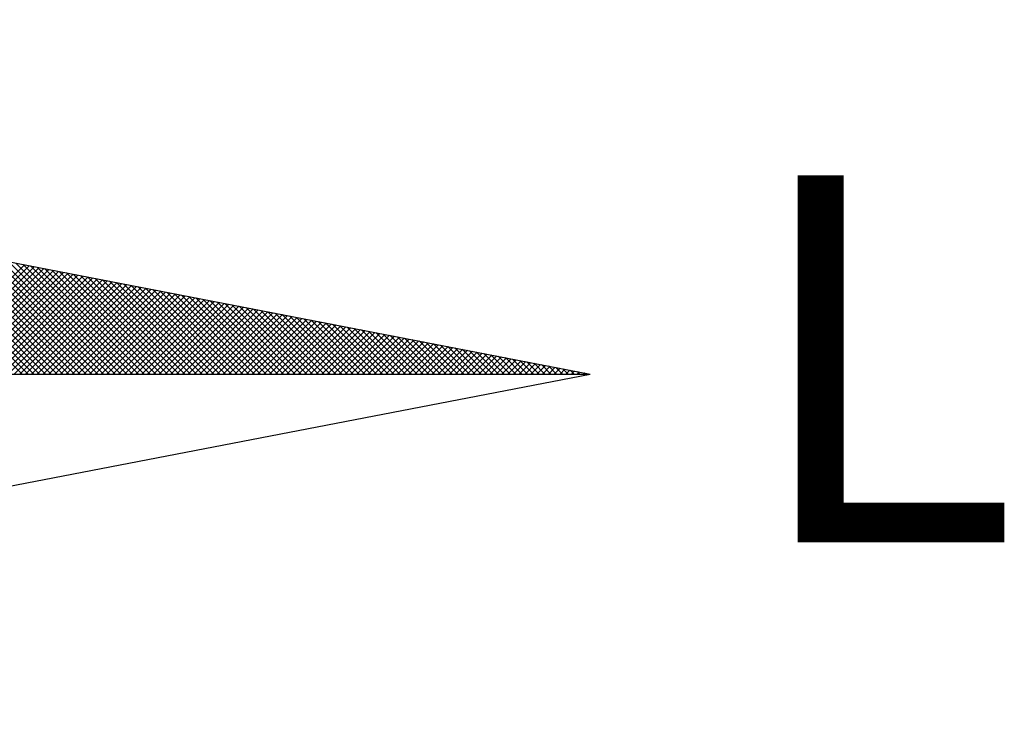
# Model space of a CAD drawing. Units: millimetres. Extents: x 187985 to 188432, y 1669689 to 1670048.
# Drawn here: x 188379 to 188385, y 1669918 to 1669922 of the extents above; entities that cross this region are included whole.
import ezdxf

# ---------------------------------------------------------------- set-up
doc = ezdxf.new("R2010")
doc.units = ezdxf.units.MM
doc.header["$MEASUREMENT"] = 0
doc.layers.add('NORTE', color=7, linetype='Continuous')
doc.layers.add('T-DIM', color=1, linetype='Continuous')
doc.styles.add('ROMANT', font='romant', dxfattribs={"height": 0.2})

# ---------------------------------------------------------------- blocks, each defined once
blk = doc.blocks.new('*X3')
at = {"color": 0}
for p, q in [((182564.2796, 1662935.5052), (182563.8663, 1662935.9185)), ((182564.2973, 1662935.5052), (182563.8882, 1662935.9143)), ((182564.3149, 1662935.5052), (182563.9101, 1662935.91)), ((182564.3326, 1662935.5052), (182563.932, 1662935.9058)), ((182564.3503, 1662935.5052), (182563.9539, 1662935.9016)), ((182564.368, 1662935.5052), (182563.9758, 1662935.8973)), ((182564.3857, 1662935.5052), (182563.9977, 1662935.8931)), ((182564.4033, 1662935.5052), (182564.0196, 1662935.8889)), ((182564.421, 1662935.5052), (182564.0415, 1662935.8847)), ((182564.4387, 1662935.5052), (182564.0634, 1662935.8804)), ((182564.4564, 1662935.5052), (182564.0853, 1662935.8762)), ((182564.474, 1662935.5052), (182564.1072, 1662935.872)), ((182564.4917, 1662935.5052), (182564.1292, 1662935.8678)), ((182564.5094, 1662935.5052), (182564.1511, 1662935.8635)), ((182563.954, 1662935.5052), (182564.2863, 1662935.8374)), ((182563.9717, 1662935.5052), (182564.3011, 1662935.8346)), ((182563.9894, 1662935.5052), (182564.3159, 1662935.8317)), ((182564.5271, 1662935.5052), (182564.173, 1662935.8593)), ((182564.5448, 1662935.5052), (182564.1949, 1662935.8551)), ((182564.5624, 1662935.5052), (182564.2168, 1662935.8509)), ((182564.5801, 1662935.5052), (182564.2387, 1662935.8466)), ((182564.5978, 1662935.5052), (182564.2606, 1662935.8424)), ((182564.6155, 1662935.5052), (182564.2825, 1662935.8382)), ((182564.6331, 1662935.5052), (182564.3044, 1662935.834)), ((182564.0071, 1662935.5052), (182564.3307, 1662935.8289)), ((182564.0247, 1662935.5052), (182564.3456, 1662935.826)), ((182564.0424, 1662935.5052), (182564.3604, 1662935.8232)), ((182564.0601, 1662935.5052), (182564.3752, 1662935.8203)), ((182564.0778, 1662935.5052), (182564.39, 1662935.8174)), ((182564.0955, 1662935.5052), (182564.4048, 1662935.8146)), ((182564.1131, 1662935.5052), (182564.4197, 1662935.8117)), ((182564.1308, 1662935.5052), (182564.4345, 1662935.8089)), ((182564.1485, 1662935.5052), (182564.4493, 1662935.806)), ((182564.1662, 1662935.5052), (182564.4641, 1662935.8031)), ((182564.6508, 1662935.5052), (182564.3263, 1662935.8297)), ((182564.6685, 1662935.5052), (182564.3482, 1662935.8255)), ((182564.6862, 1662935.5052), (182564.3701, 1662935.8213)), ((182564.7039, 1662935.5052), (182564.392, 1662935.8171)), ((182564.7215, 1662935.5052), (182564.4139, 1662935.8128)), ((182564.7392, 1662935.5052), (182564.4358, 1662935.8086)), ((182564.7569, 1662935.5052), (182564.4577, 1662935.8044)), ((182564.1838, 1662935.5052), (182564.4789, 1662935.8003)), ((182564.2015, 1662935.5052), (182564.4937, 1662935.7974)), ((182564.2192, 1662935.5052), (182564.5086, 1662935.7946)), ((182564.2369, 1662935.5052), (182564.5234, 1662935.7917)), ((182564.2546, 1662935.5052), (182564.5382, 1662935.7888)), ((182564.2722, 1662935.5052), (182564.553, 1662935.786)), ((182564.2899, 1662935.5052), (182564.5678, 1662935.7831)), ((182564.3076, 1662935.5052), (182564.5827, 1662935.7803)), ((182564.3253, 1662935.5052), (182564.5975, 1662935.7774)), ((182564.3429, 1662935.5052), (182564.6123, 1662935.7745)), ((182564.7746, 1662935.5052), (182564.4796, 1662935.8001)), ((182564.7922, 1662935.5052), (182564.5015, 1662935.7959)), ((182564.8099, 1662935.5052), (182564.5234, 1662935.7917)), ((182564.8276, 1662935.5052), (182564.5453, 1662935.7875)), ((182564.8453, 1662935.5052), (182564.5672, 1662935.7832)), ((182564.863, 1662935.5052), (182564.5891, 1662935.779)), ((182564.8806, 1662935.5052), (182564.611, 1662935.7748)), ((182564.3606, 1662935.5052), (182564.6271, 1662935.7717)), ((182564.3783, 1662935.5052), (182564.6419, 1662935.7688)), ((182564.396, 1662935.5052), (182564.6568, 1662935.766)), ((182564.4137, 1662935.5052), (182564.6716, 1662935.7631)), ((182564.4313, 1662935.5052), (182564.6864, 1662935.7602)), ((182564.449, 1662935.5052), (182564.7012, 1662935.7574)), ((182564.4667, 1662935.5052), (182564.716, 1662935.7545)), ((182564.4844, 1662935.5052), (182564.7308, 1662935.7517)), ((182564.502, 1662935.5052), (182564.7457, 1662935.7488)), ((182564.5197, 1662935.5052), (182564.7605, 1662935.746)), ((182564.5374, 1662935.5052), (182564.7753, 1662935.7431)), ((182564.8983, 1662935.5052), (182564.6329, 1662935.7706)), ((182564.916, 1662935.5052), (182564.6548, 1662935.7663)), ((182564.9337, 1662935.5052), (182564.6767, 1662935.7621)), ((182564.9513, 1662935.5052), (182564.6987, 1662935.7579)), ((182564.969, 1662935.5052), (182564.7206, 1662935.7537)), ((182564.9867, 1662935.5052), (182564.7425, 1662935.7494)), ((182565.0044, 1662935.5052), (182564.7644, 1662935.7452)), ((182564.5551, 1662935.5052), (182564.7901, 1662935.7402)), ((182564.5728, 1662935.5052), (182564.8049, 1662935.7374)), ((182564.5904, 1662935.5052), (182564.8198, 1662935.7345)), ((182564.6081, 1662935.5052), (182564.8346, 1662935.7317)), ((182564.6258, 1662935.5052), (182564.8494, 1662935.7288)), ((182564.6435, 1662935.5052), (182564.8642, 1662935.7259)), ((182564.6611, 1662935.5052), (182564.879, 1662935.7231)), ((182564.6788, 1662935.5052), (182564.8938, 1662935.7202)), ((182564.6965, 1662935.5052), (182564.9087, 1662935.7174)), ((182564.7142, 1662935.5052), (182564.9235, 1662935.7145)), ((182565.0221, 1662935.5052), (182564.7863, 1662935.741)), ((182565.0397, 1662935.5052), (182564.8082, 1662935.7368)), ((182565.0574, 1662935.5052), (182564.8301, 1662935.7325)), ((182565.0751, 1662935.5052), (182564.852, 1662935.7283)), ((182565.0928, 1662935.5052), (182564.8739, 1662935.7241)), ((182565.1104, 1662935.5052), (182564.8958, 1662935.7198)), ((182565.1281, 1662935.5052), (182564.9177, 1662935.7156)), ((182564.7319, 1662935.5052), (182564.9383, 1662935.7116)), ((182564.7495, 1662935.5052), (182564.9531, 1662935.7088)), ((182564.7672, 1662935.5052), (182564.9679, 1662935.7059)), ((182564.7849, 1662935.5052), (182564.9828, 1662935.7031)), ((182564.8026, 1662935.5052), (182564.9976, 1662935.7002)), ((182564.8202, 1662935.5052), (182565.0124, 1662935.6973)), ((182564.8379, 1662935.5052), (182565.0272, 1662935.6945)), ((182564.8556, 1662935.5052), (182565.042, 1662935.6916)), ((182564.8733, 1662935.5052), (182565.0569, 1662935.6888)), ((182564.891, 1662935.5052), (182565.0717, 1662935.6859)), ((182564.9086, 1662935.5052), (182565.0865, 1662935.6831)), ((182565.1458, 1662935.5052), (182564.9396, 1662935.7114)), ((182565.1635, 1662935.5052), (182564.9615, 1662935.7072)), ((182565.1812, 1662935.5052), (182564.9834, 1662935.7029)), ((182565.1988, 1662935.5052), (182565.0053, 1662935.6987)), ((182565.2165, 1662935.5052), (182565.0272, 1662935.6945)), ((182565.2342, 1662935.5052), (182565.0491, 1662935.6903)), ((182565.2519, 1662935.5052), (182565.071, 1662935.686)), ((182564.9263, 1662935.5052), (182565.1013, 1662935.6802)), ((182564.944, 1662935.5052), (182565.1161, 1662935.6773)), ((182564.9617, 1662935.5052), (182565.1309, 1662935.6745)), ((182564.9793, 1662935.5052), (182565.1458, 1662935.6716)), ((182564.997, 1662935.5052), (182565.1606, 1662935.6688)), ((182565.0147, 1662935.5052), (182565.1754, 1662935.6659)), ((182565.0324, 1662935.5052), (182565.1902, 1662935.663)), ((182565.0501, 1662935.5052), (182565.205, 1662935.6602)), ((182565.0677, 1662935.5052), (182565.2199, 1662935.6573)), ((182565.0854, 1662935.5052), (182565.2347, 1662935.6545)), ((182565.2695, 1662935.5052), (182565.0929, 1662935.6818)), ((182565.2872, 1662935.5052), (182565.1148, 1662935.6776)), ((182565.3049, 1662935.5052), (182565.1367, 1662935.6734)), ((182565.3226, 1662935.5052), (182565.1586, 1662935.6691)), ((182565.3403, 1662935.5052), (182565.1805, 1662935.6649)), ((182565.3579, 1662935.5052), (182565.2024, 1662935.6607)), ((182565.3756, 1662935.5052), (182565.2243, 1662935.6565)), ((182565.3933, 1662935.5052), (182565.2463, 1662935.6522)), ((182565.1031, 1662935.5052), (182565.2495, 1662935.6516)), ((182565.1208, 1662935.5052), (182565.2643, 1662935.6487)), ((182565.1384, 1662935.5052), (182565.2791, 1662935.6459)), ((182565.1561, 1662935.5052), (182565.2939, 1662935.643)), ((182565.1738, 1662935.5052), (182565.3088, 1662935.6402)), ((182565.1915, 1662935.5052), (182565.3236, 1662935.6373)), ((182565.2091, 1662935.5052), (182565.3384, 1662935.6344)), ((182565.2268, 1662935.5052), (182565.3532, 1662935.6316)), ((182565.2445, 1662935.5052), (182565.368, 1662935.6287)), ((182565.2622, 1662935.5052), (182565.3829, 1662935.6259)), ((182565.411, 1662935.5052), (182565.2682, 1662935.648)), ((182565.2799, 1662935.5052), (182565.3977, 1662935.623)), ((182565.4286, 1662935.5052), (182565.2901, 1662935.6438)), ((182565.4463, 1662935.5052), (182565.312, 1662935.6395)), ((182565.464, 1662935.5052), (182565.3339, 1662935.6353)), ((182565.4817, 1662935.5052), (182565.3558, 1662935.6311)), ((182565.4994, 1662935.5052), (182565.3777, 1662935.6269)), ((182565.517, 1662935.5052), (182565.3996, 1662935.6226)), ((182565.2975, 1662935.5052), (182565.4125, 1662935.6202)), ((182565.3152, 1662935.5052), (182565.4273, 1662935.6173)), ((182565.3329, 1662935.5052), (182565.4421, 1662935.6144)), ((182565.3506, 1662935.5052), (182565.457, 1662935.6116)), ((182565.3682, 1662935.5052), (182565.4718, 1662935.6087)), ((182565.3859, 1662935.5052), (182565.4866, 1662935.6059)), ((182565.4036, 1662935.5052), (182565.5014, 1662935.603)), ((182565.4213, 1662935.5052), (182565.5162, 1662935.6001)), ((182565.5347, 1662935.5052), (182565.4215, 1662935.6184)), ((182565.439, 1662935.5052), (182565.531, 1662935.5973)), ((182565.5524, 1662935.5052), (182565.4434, 1662935.6142)), ((182565.4566, 1662935.5052), (182565.5459, 1662935.5944)), ((182565.5701, 1662935.5052), (182565.4653, 1662935.61)), ((182565.5877, 1662935.5052), (182565.4872, 1662935.6057)), ((182565.6054, 1662935.5052), (182565.5091, 1662935.6015)), ((182565.6231, 1662935.5052), (182565.531, 1662935.5973)), ((182565.6408, 1662935.5052), (182565.5529, 1662935.5931)), ((182565.4743, 1662935.5052), (182565.5607, 1662935.5916)), ((182565.492, 1662935.5052), (182565.5755, 1662935.5887)), ((182565.5097, 1662935.5052), (182565.5903, 1662935.5858)), ((182565.5273, 1662935.5052), (182565.6051, 1662935.583)), ((182565.545, 1662935.5052), (182565.62, 1662935.5801)), ((182565.5627, 1662935.5052), (182565.6348, 1662935.5773)), ((182565.6585, 1662935.5052), (182565.5748, 1662935.5888)), ((182565.5804, 1662935.5052), (182565.6496, 1662935.5744)), ((182565.6761, 1662935.5052), (182565.5967, 1662935.5846)), ((182565.5981, 1662935.5052), (182565.6644, 1662935.5715)), ((182565.6157, 1662935.5052), (182565.6792, 1662935.5687)), ((182565.6938, 1662935.5052), (182565.6186, 1662935.5804)), ((182565.6334, 1662935.5052), (182565.694, 1662935.5658)), ((182565.7115, 1662935.5052), (182565.6405, 1662935.5762)), ((182565.6511, 1662935.5052), (182565.7089, 1662935.563)), ((182565.7292, 1662935.5052), (182565.6624, 1662935.5719)), ((182565.7468, 1662935.5052), (182565.6843, 1662935.5677)), ((182565.7645, 1662935.5052), (182565.7062, 1662935.5635)), ((182565.6688, 1662935.5052), (182565.7237, 1662935.5601)), ((182565.6864, 1662935.5052), (182565.7385, 1662935.5573)), ((182565.7041, 1662935.5052), (182565.7533, 1662935.5544)), ((182565.7218, 1662935.5052), (182565.7681, 1662935.5515)), ((182565.7822, 1662935.5052), (182565.7281, 1662935.5593)), ((182565.7395, 1662935.5052), (182565.783, 1662935.5487)), ((182565.7999, 1662935.5052), (182565.75, 1662935.555)), ((182565.7572, 1662935.5052), (182565.7978, 1662935.5458)), ((182565.8175, 1662935.5052), (182565.7719, 1662935.5508)), ((182565.7748, 1662935.5052), (182565.8126, 1662935.543)), ((182565.7925, 1662935.5052), (182565.8274, 1662935.5401)), ((182565.8352, 1662935.5052), (182565.7938, 1662935.5466)), ((182565.8102, 1662935.5052), (182565.8422, 1662935.5372)), ((182565.8529, 1662935.5052), (182565.8158, 1662935.5423)), ((182565.8279, 1662935.5052), (182565.8571, 1662935.5344)), ((182565.8706, 1662935.5052), (182565.8377, 1662935.5381)), ((182565.8883, 1662935.5052), (182565.8596, 1662935.5339)), ((182565.8455, 1662935.5052), (182565.8719, 1662935.5315)), ((182565.8632, 1662935.5052), (182565.8867, 1662935.5287)), ((182565.8809, 1662935.5052), (182565.9015, 1662935.5258)), ((182565.9059, 1662935.5052), (182565.8815, 1662935.5297)), ((182565.8986, 1662935.5052), (182565.9163, 1662935.5229)), ((182565.9236, 1662935.5052), (182565.9034, 1662935.5254)), ((182565.9163, 1662935.5052), (182565.9311, 1662935.5201)), ((182565.9413, 1662935.5052), (182565.9253, 1662935.5212)), ((182565.9339, 1662935.5052), (182565.946, 1662935.5172)), ((182565.959, 1662935.5052), (182565.9472, 1662935.517)), ((182565.9516, 1662935.5052), (182565.9608, 1662935.5144)), ((182565.9766, 1662935.5052), (182565.9691, 1662935.5128)), ((182565.9693, 1662935.5052), (182565.9756, 1662935.5115)), ((182565.987, 1662935.5052), (182565.9904, 1662935.5086)), ((182565.9943, 1662935.5052), (182565.991, 1662935.5085)), ((182566.0046, 1662935.5052), (182566.0052, 1662935.5058))]:
    blk.add_line(p, q, dxfattribs=at)
blk = doc.blocks.new('NORTEGEO')
at = {"layer": 'NORTE', "color": 7}
for p in [(1.0785, 1.0785), (-6.6682, 0), (1.0785, -1.0785)]:
    blk.add_line(p, (6.6682, 0), dxfattribs=at)
at = {"layer": 'NORTE'}
blk.add_blockref('*X3', (-182559.3401, -1662935.5052), dxfattribs=at)
at = {"layer": 'NORTE', "color": 7, "style": 'ROMANT'}
blk.add_text('L', height=1.1164, dxfattribs=at).set_placement((7.1456, -0.512))

msp = doc.modelspace()

# ---------------------------------------------------------------- block references
at = {"layer": 'T-DIM', "ltscale": 0.75, "xscale": 1.790037972852588, "yscale": 1.790037972852588, "zscale": 1.790037972954514}
msp.add_blockref('NORTEGEO', (188370.4326, 1669919.6119), dxfattribs=at)

doc.saveas('drawing.dxf')
